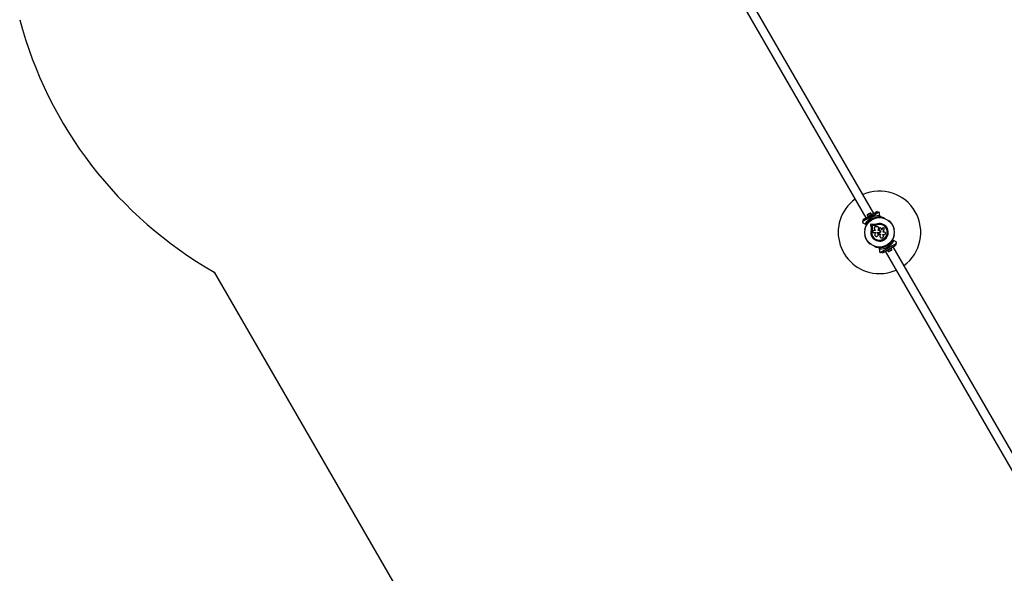
# Model space of a CAD drawing. Units: millimetres. Extents: x 0 to 17805, y 0 to 13993.
# Drawn here: x 516 to 4093, y 4201 to 6214 of the extents above; entities that cross this region are included whole.
import ezdxf

# ---------------------------------------------------------------- set-up
doc = ezdxf.new("R2010")
doc.units = ezdxf.units.MM

msp = doc.modelspace()

# ---------------------------------------------------------------- linework, layer by layer
at = {"color": 7, "linetype": 'Continuous', "lineweight": 25, "ltscale": 100}
for p, q in [((2960.1, 6584.5), (3590.1, 5493.3)), ((3618.7, 5509.8), (2988.7, 6601)), ((3582.8, 5489.1), (3626.1, 5514.1)), ((3608, 5511.2), (3594.3, 5503.3)), ((3605, 5510.7), (3596.3, 5505.7)), ((3610.5, 5506.9), (3608, 5511.2)), ((3616.4, 5502.7), (3628.6, 5509.8)), ((3630.4, 5516.6), (3626.1, 5514.1)), ((3626.1, 5514.1), (3628.6, 5509.8)), ((3628.6, 5509.8), (3632.9, 5512.3)), ((3632.9, 5512.3), (3630.4, 5516.6)), ((3634.9, 5513.4), (3633.1, 5512.4)), ((3639.4, 5502.9), (3639.4, 5510.8)), ((3582.8, 5489.1), (3578.4, 5486.6)), ((3578.4, 5486.6), (3580.9, 5482.3)), ((3580.7, 5482.1), (3578.9, 5481.1)), ((3578.9, 5475.9), (3585.8, 5471.9)), ((3580.9, 5482.3), (3585.3, 5484.8)), ((3585.3, 5484.8), (3582.8, 5489.1)), ((3585.3, 5484.8), (3597.5, 5491.8)), ((3587.2, 5472.3), (3591.4, 5469.8)), ((3594.3, 5503.3), (3596.8, 5499)), ((3596.7, 5499), (3610.6, 5507)), ((3596.7, 5499), (3597.5, 5497.6)), ((3605.4, 5482.8), (3605, 5482.6)), ((3606.5, 5497), (3607.4, 5497.5)), ((3607.2, 5496.8), (3606.5, 5497)), ((3607.4, 5497.5), (3607.2, 5496.8)), ((3608.5, 5486.5), (3609.2, 5485.3)), ((3611.4, 5505.6), (3610.6, 5507)), ((3610.6, 5489), (3611, 5490.2)), ((3611, 5490.2), (3611.7, 5489)), ((3611, 5490.2), (3612.2, 5489.9)), ((3611.7, 5489), (3611.5, 5488.3)), ((3612.4, 5488.8), (3611.7, 5489)), ((3616.1, 5489.3), (3615.5, 5490.5)), ((3620.6, 5491.6), (3620.1, 5491.3)), ((3639.1, 5495.9), (3636.5, 5495.9)), ((3637.4, 5495.9), (3637.4, 5495.2)), ((3638.4, 5497), (3638.4, 5501.9)), ((3639.4, 5502.9), (3639.4, 5496.3)), ((3642.4, 5500.4), (3639.4, 5500.4)), ((3645.4, 5496.9), (3639.4, 5496.9)), ((3645.4, 5495.9), (3639.8, 5495.9)), ((3641.4, 5495.2), (3641.4, 5495.9)), ((3645.4, 5495.9), (3645.4, 5496.9)), ((3658.7, 5491.3), (3658.3, 5491.6)), ((3673.8, 5482.6), (3673.4, 5482.8)), ((3591.5, 5468.6), (3585.8, 5471.9)), ((3586.2, 5449.9), (3586.2, 5449.4)), ((3607.1, 5468.4), (3609, 5460.3)), ((3617.3, 5469.4), (3609.1, 5470.5)), ((3616.8, 5466), (3611, 5466.8)), ((3611, 5466.8), (3612.3, 5461.1)), ((3611.1, 5466.7), (3611, 5466.8)), ((3611.1, 5466.7), (3612.5, 5461)), ((3616.9, 5465.9), (3611.1, 5466.7)), ((3612.3, 5449.4), (3612.2, 5449.4)), ((3612.5, 5461), (3612.3, 5461.1)), ((3613.1, 5453.8), (3612.3, 5449.4)), ((3612.7, 5452), (3612.3, 5449.4)), ((3613.1, 5454.4), (3613.1, 5453.8)), ((3621.5, 5465.7), (3616.8, 5466)), ((3616.9, 5465.9), (3616.8, 5466)), ((3621.6, 5465.6), (3616.9, 5465.9)), ((3621.4, 5469.2), (3617.3, 5469.4)), ((3623.1, 5447.4), (3618.9, 5447.4)), ((3618.9, 5439.8), (3626.3, 5439.8)), ((3620.6, 5456.2), (3623.1, 5447.4)), ((3621.6, 5465.6), (3621.5, 5465.7)), ((3625.1, 5466.1), (3621.6, 5465.6)), ((3632.7, 5461.4), (3624.5, 5461.4)), ((3628.5, 5467.2), (3625.1, 5466.1)), ((3626.3, 5439.8), (3626.3, 5439)), ((3628.5, 5467.2), (3628.5, 5467.3)), ((3631.1, 5438.9), (3631.1, 5439.8)), ((3631.1, 5439.8), (3637.7, 5439.8)), ((3631.2, 5438.9), (3631.1, 5438.9)), ((3631.2, 5438.9), (3631.2, 5439.8)), ((3634.2, 5447.4), (3636.5, 5456.6)), ((3634.2, 5447.4), (3636.5, 5456.5)), ((3637.7, 5447.4), (3634.2, 5447.4)), ((3636.2, 5437.9), (3636.2, 5437.9)), ((3636.5, 5458.1), (3636.5, 5458.2)), ((3636.5, 5456.5), (3636.5, 5456.9)), ((3636.5, 5456.5), (3636.5, 5456.6)), ((3637.7, 5438.4), (3637.4, 5438.4)), ((3637.4, 5438.4), (3637.4, 5438.4)), ((3637.7, 5438.4), (3637.4, 5438.4)), ((3637.6, 5452.8), (3637.7, 5452.8)), ((3637.7, 5452.8), (3637.8, 5452.1)), ((3637.7, 5438.4), (3637.7, 5438.4)), ((3637.8, 5452.1), (3639, 5448.7)), ((3637.8, 5452.1), (3639, 5448.6)), ((3637.8, 5452.1), (3637.8, 5452.1)), ((3639, 5448.6), (3639, 5448.7)), ((3647.6, 5448.8), (3645, 5454.9)), ((3649.3, 5454.2), (3647.6, 5448.8)), ((3649.2, 5454.2), (3647.6, 5448.7)), ((3649.9, 5455.4), (3649.2, 5454.2)), ((3649.2, 5454.2), (3649.3, 5454.2)), ((3649.9, 5455.4), (3649.8, 5455.4)), ((3653.3, 5441.1), (3656.6, 5452)), ((3657.7, 5441.1), (3653.3, 5441.1)), ((3692.7, 5449.4), (3692.7, 5449.9)), ((3586.2, 5432.5), (3586.2, 5432)), ((3634.7, 5430.1), (3634.7, 5430.2)), ((3635.8, 5435.9), (3636.1, 5435)), ((3637.8, 5433.7), (3643, 5433.7)), ((3640.6, 5426.8), (3640.6, 5426.7)), ((3643, 5433.8), (3643, 5432.5)), ((3643, 5433.7), (3643, 5432.4)), ((3643, 5432.5), (3643, 5432.4)), ((3650.8, 5433.5), (3657.7, 5433.5)), ((3650.8, 5432.7), (3650.8, 5433.5)), ((3650.9, 5432.6), (3650.8, 5432.7)), ((3651, 5432.6), (3651, 5432.6)), ((3687.3, 5413.3), (3693, 5410)), ((3691.7, 5409.6), (3687.4, 5412.1)), ((3692.7, 5432), (3692.7, 5432.5)), ((3699.9, 5406), (3693, 5410)), ((3698.1, 5399.8), (3699.9, 5400.8)), ((3605, 5399.3), (3605.4, 5399.1)), ((3620.1, 5390.6), (3620.6, 5390.4)), ((3639.4, 5379.1), (3639.4, 5385.7)), ((3639.4, 5379.1), (3639.4, 5371.1)), ((3640.4, 5385), (3640.4, 5380.1)), ((3643.9, 5368.5), (3645.7, 5369.5)), ((3645.9, 5369.7), (3650.3, 5372.2)), ((3648.4, 5365.3), (3645.9, 5369.7)), ((3652.8, 5367.8), (3648.4, 5365.3)), ((3650.3, 5372.2), (3662.5, 5379.2)), ((3650.3, 5372.2), (3652.8, 5367.8)), ((3652.8, 5367.8), (3696.1, 5392.8)), ((3658.3, 5390.4), (3658.7, 5390.6)), ((3660.1, 5372.1), (4290.1, 4280.9)), ((3662.7, 5392.6), (3663.4, 5391.5)), ((3666.5, 5393.1), (3667.2, 5392.9)), ((3667.9, 5391.7), (3666.6, 5392)), ((3667.2, 5392.9), (3667.4, 5393.6)), ((3667.9, 5391.7), (3667.2, 5392.9)), ((3667.5, 5376.3), (3668.3, 5375)), ((3668.2, 5392.9), (3667.9, 5391.7)), ((3682.2, 5383), (3668.3, 5375)), ((3668.4, 5375), (3670.9, 5370.7)), ((3670.3, 5395.5), (3669.6, 5396.6)), ((3670.9, 5370.7), (3684.6, 5378.6)), ((3671.5, 5384.4), (3671.7, 5385.1)), ((3671.5, 5384.4), (3672.4, 5384.9)), ((3671.7, 5385.1), (3672.4, 5384.9)), ((3673.4, 5399.1), (3673.8, 5399.3)), ((3673.9, 5371.3), (3682.6, 5376.3)), ((3681.4, 5390.1), (3693.6, 5397.2)), ((3682.2, 5383), (3681.4, 5384.3)), ((3684.6, 5378.6), (3682.1, 5382.9)), ((4318.7, 4297.4), (3688.7, 5388.6)), ((3693.6, 5397.2), (3697.9, 5399.7)), ((3696.1, 5392.8), (3693.6, 5397.2)), ((3700.4, 5395.3), (3696.1, 5392.8)), ((3697.9, 5399.7), (3700.4, 5395.3)), ((1223, 5296.4), (3549.5, 1266.8))]:
    msp.add_line(p, q, dxfattribs=at)
at = {"color": 7, "linetype": 'Continuous', "lineweight": 25, "ltscale": 10000}
for radius in [53.6, 53.4]:
    msp.add_circle((3639.4, 5441), radius, dxfattribs=at)
for centre, radius, start, end in [((1966, 6599.4), 1500, 194.8847, 240.3071), ((3639.4, 5441), 150, 306.3153, 113.6847), ((3639.4, 5441), 150, 126.3153, 270), ((3607.3, 5506.6), 4.7, 81.9488, 120), ((3639.4, 5441), 60.9, 90.9407, 149.0593), ((3639.4, 5441), 56, 120.9408, 148.9768), ((3639.4, 5441), 55, 120.5209, 149.6892), ((3598.6, 5501.6), 4.71, 120, 158.0512), ((3594.5, 5472), 0.606, 258.2026, 32.4212), ((3595.9, 5472.9), 1, 75.0635, 212.4212), ((3596.3, 5474.5), 0.606, 255.0635, 29.2821), ((3597.7, 5475.2), 1, 71.9245, 209.2821), ((3598.2, 5476.8), 0.606, 251.9245, 26.143), ((3599.6, 5477.5), 1, 68.7854, 206.143), ((3600.2, 5479), 0.606, 248.7854, 23.004), ((3601.7, 5479.6), 1, 65.6463, 203.004), ((3602.4, 5481.1), 0.606, 245.6463, 19.8649), ((3603.9, 5481.6), 1, 62.5073, 199.8649), ((3604.6, 5483), 0.606, 242.5073, 315.0401), ((3605.7, 5482.4), 0.5, 62.8607, 120), ((3639.4, 5441), 32, 162.8705, 112.5151), ((3639.4, 5441), 56, 91.0232, 119.0592), ((3639.4, 5441), 55, 90.3108, 119.4791), ((3620.4, 5490.9), 0.5, 120, 177.1393), ((3620.4, 5492.1), 0.606, 284.9243, 357.4969), ((3622, 5492.1), 1, 40.1351, 177.4969), ((3623.2, 5493.1), 0.606, 220.1351, 354.3537), ((3624.8, 5493), 1, 36.9959, 174.3537), ((3626.1, 5493.9), 0.606, 216.9959, 351.2147), ((3627.7, 5493.7), 1, 33.857, 171.2147), ((3629, 5494.6), 0.606, 213.857, 348.0755), ((3630.6, 5494.2), 1, 30.7179, 168.0755), ((3632, 5495.1), 0.606, 210.7179, 344.9365), ((3633.5, 5494.6), 1, 27.5788, 164.9365), ((3635, 5495.4), 0.606, 207.5788, 341.7974), ((3636.5, 5494.9), 1, 24.4397, 161.7974), ((3637.9, 5495.5), 0.606, 204.4397, 338.6583), ((3639.4, 5495), 1, 91.107, 158.6583), ((3639.1, 5496.3), 0.3, 270.3108, 0), ((3639.4, 5495), 1, 21.3417, 88.893), ((3640.9, 5495.5), 0.606, 201.3417, 335.5603), ((3642.4, 5494.9), 1, 18.2026, 155.5603), ((3640.6, 5495.7), 5, 13.1511, 68.0515), ((3643.9, 5495.4), 0.606, 198.2026, 332.4212), ((3645.3, 5494.6), 1, 15.0635, 152.4212), ((3646.9, 5495.1), 0.606, 195.0635, 329.2821), ((3648.2, 5494.2), 1, 11.9245, 149.2821), ((3649.8, 5494.6), 0.606, 191.9245, 326.143), ((3651.1, 5493.7), 1, 8.7854, 146.143), ((3652.7, 5493.9), 0.606, 188.7854, 323.004), ((3654, 5493), 1, 5.6463, 143.004), ((3655.6, 5493.1), 0.606, 185.6463, 319.8649), ((3656.8, 5492.1), 1, 2.5073, 139.8649), ((3658.4, 5492.1), 0.606, 182.5073, 255.0401), ((3658.4, 5490.9), 0.5, 2.8607, 60), ((3673.2, 5482.4), 0.5, 60, 117.1393), ((3674.2, 5483), 0.606, 224.9243, 297.4969), ((3675, 5481.6), 1, 340.1351, 117.4969), ((3676.5, 5481.1), 0.606, 160.1351, 294.3537), ((3677.2, 5479.6), 1, 336.9959, 114.3537), ((3678.6, 5479), 0.606, 156.9959, 291.2147), ((3679.2, 5477.5), 1, 333.857, 111.2147), ((3680.7, 5476.8), 0.606, 153.857, 288.0755), ((3681.2, 5475.2), 1, 330.7179, 108.0755), ((3682.6, 5474.5), 0.606, 150.7179, 284.9365), ((3683, 5472.9), 1, 327.5788, 104.9365), ((3684.3, 5472), 0.606, 147.5788, 281.7974), ((3586.4, 5451.4), 1, 100.1351, 237.4969), ((3585.6, 5450.1), 0.606, 344.9243, 57.4969), ((3587.1, 5454.3), 1, 96.9959, 234.3537), ((3586.7, 5449.4), 0.5, 180, 237.1393), ((3586.2, 5453), 0.606, 280.1351, 54.3537), ((3587.9, 5457.2), 1, 93.857, 231.2147), ((3586.9, 5455.9), 0.606, 276.9959, 51.2147), ((3587.8, 5458.8), 0.606, 273.857, 48.0755), ((3588.9, 5460), 1, 90.7179, 228.0755), ((3588.9, 5461.6), 0.606, 270.7179, 44.9365), ((3590, 5462.7), 1, 87.5788, 224.9365), ((3590.1, 5464.3), 0.606, 267.5788, 41.7974), ((3591.3, 5465.4), 1, 84.4397, 221.7974), ((3591.4, 5467), 0.606, 264.4397, 38.6583), ((3591.7, 5468.9), 0.3, 240, 329.6892), ((3592.7, 5468), 1, 151.107, 218.6583), ((3592.6, 5467.9), 1, 81.3417, 148.893), ((3592.9, 5469.5), 0.606, 261.3417, 35.5603), ((3594.2, 5470.5), 1, 78.2026, 215.5603), ((3639.4, 5441), 28.5, 162.8247, 112.5151), ((3639.4, 5441), 28.4, 162.8247, 112.5151), ((3684.7, 5470.5), 1, 324.4397, 101.7974), ((3686, 5469.5), 0.606, 144.4397, 278.6583), ((3686.2, 5467.9), 1, 31.107, 98.6583), ((3687.4, 5467), 0.606, 141.3417, 275.5603), ((3686.2, 5468), 1, 321.3417, 28.893), ((3687.6, 5465.4), 1, 318.2026, 95.5603), ((3688.8, 5464.3), 0.606, 138.2026, 272.4212), ((3688.9, 5462.7), 1, 315.0635, 92.4212), ((3690, 5461.6), 0.606, 135.0635, 269.2821), ((3690, 5460), 1, 311.9245, 89.2821), ((3691, 5458.8), 0.606, 131.9245, 266.143), ((3690.9, 5457.2), 1, 308.7854, 86.143), ((3691.9, 5455.9), 0.606, 128.7854, 263.004), ((3691.7, 5454.3), 1, 305.6463, 83.004), ((3692.7, 5453), 0.606, 125.6463, 259.8649), ((3692.2, 5449.4), 0.5, 302.8607, 0), ((3692.4, 5451.4), 1, 302.5073, 79.8649), ((3693.3, 5450.1), 0.606, 122.5073, 195.0401), ((3586.4, 5430.5), 1, 122.5073, 259.8649), ((3585.6, 5431.8), 0.606, 302.5073, 15.0401), ((3587.1, 5427.6), 1, 125.6463, 263.004), ((3586.7, 5432.5), 0.5, 122.8607, 180), ((3586.2, 5428.9), 0.606, 305.6463, 79.8649), ((3587.9, 5424.8), 1, 128.7854, 266.143), ((3586.9, 5426), 0.606, 308.7854, 83.004), ((3587.8, 5423.2), 0.606, 311.9245, 86.143), ((3588.9, 5422), 1, 131.9245, 269.2821), ((3588.9, 5420.4), 0.606, 315.0635, 89.2821), ((3590, 5419.2), 1, 135.0635, 272.4212), ((3590.1, 5417.6), 0.606, 318.2026, 92.4212), ((3591.3, 5416.5), 1, 138.2026, 275.5602), ((3591.4, 5414.9), 0.606, 321.3417, 95.5602), ((3592.7, 5413.9), 1, 141.3417, 208.893), ((3592.6, 5414), 1, 211.107, 278.6583), ((3592.9, 5412.4), 0.606, 324.4397, 98.6583), ((3594.2, 5411.5), 1, 144.4397, 281.7974), ((3594.5, 5409.9), 0.606, 327.5788, 101.7974), ((3595.9, 5409), 1, 147.5788, 284.9365), ((3596.3, 5407.5), 0.606, 330.7179, 104.9365), ((3597.7, 5406.7), 1, 150.7179, 288.0755), ((3598.2, 5405.2), 0.606, 333.857, 108.0755), ((3599.6, 5404.5), 1, 153.857, 291.2147), ((3600.2, 5403), 0.606, 336.9959, 111.2147), ((3601.7, 5402.3), 1, 156.9959, 294.3537), ((3602.4, 5400.9), 0.606, 340.1351, 114.3537), ((3603.9, 5400.3), 1, 160.1351, 297.4969), ((3639.4, 5441), 60.9, 270.9407, 329.0593), ((3639.4, 5441), 55, 300.5209, 329.6892), ((3639.4, 5441), 56, 300.9408, 328.9768), ((3675, 5400.3), 1, 242.5073, 19.8649), ((3676.5, 5400.9), 0.606, 65.6463, 199.8649), ((3677.2, 5402.3), 1, 245.6463, 23.004), ((3678.6, 5403), 0.606, 68.7854, 203.004), ((3679.2, 5404.5), 1, 248.7854, 26.143), ((3680.7, 5405.2), 0.606, 71.9245, 206.143), ((3681.2, 5406.7), 1, 251.9245, 29.2821), ((3682.6, 5407.5), 0.606, 75.0635, 209.2821), ((3683, 5409), 1, 255.0635, 32.4212), ((3684.3, 5409.9), 0.606, 78.2026, 212.4212), ((3684.7, 5411.5), 1, 258.2026, 35.5603), ((3686, 5412.4), 0.606, 81.3417, 215.5603), ((3686.2, 5414), 1, 261.3417, 328.893), ((3687.4, 5414.9), 0.606, 84.4398, 218.6583), ((3687.2, 5413.1), 0.3, 60, 149.6892), ((3686.2, 5413.9), 1, 331.107, 38.6583), ((3687.6, 5416.5), 1, 264.4398, 41.7974), ((3688.8, 5417.6), 0.606, 87.5788, 221.7974), ((3688.9, 5419.2), 1, 267.5788, 44.9365), ((3690, 5420.4), 0.606, 90.7179, 224.9365), ((3690, 5422), 1, 270.7179, 48.0755), ((3691, 5423.2), 0.606, 93.857, 228.0755), ((3690.9, 5424.8), 1, 273.857, 51.2147), ((3691.9, 5426), 0.606, 96.9959, 231.2147), ((3691.7, 5427.6), 1, 276.9959, 54.3537), ((3692.7, 5428.9), 0.606, 100.1351, 234.3537), ((3692.2, 5432.5), 0.5, 0, 57.1393), ((3692.4, 5430.5), 1, 280.1351, 57.4969), ((3693.3, 5431.8), 0.606, 164.9243, 237.4969), ((3604.6, 5398.9), 0.606, 44.9243, 117.4969), ((3605.7, 5399.5), 0.5, 240, 297.1393), ((3620.4, 5391), 0.5, 182.8607, 240), ((3620.4, 5389.8), 0.606, 2.5073, 75.0401), ((3622, 5389.8), 1, 182.5073, 319.8649), ((3623.2, 5388.8), 0.606, 5.6463, 139.8649), ((3624.8, 5389), 1, 185.6463, 323.004), ((3626.1, 5388), 0.606, 8.7854, 143.004), ((3627.7, 5388.2), 1, 188.7854, 326.143), ((3629, 5387.4), 0.606, 11.9245, 146.143), ((3630.6, 5387.7), 1, 191.9245, 329.2821), ((3632, 5386.9), 0.606, 15.0635, 149.2821), ((3633.5, 5387.3), 1, 195.0635, 332.4212), ((3635, 5386.5), 0.606, 18.2026, 152.4212), ((3636.5, 5387), 1, 198.2026, 335.5602), ((3637.9, 5386.4), 0.606, 21.3417, 155.5602), ((3639.4, 5387), 1, 201.3417, 268.893), ((3639.4, 5387), 1, 271.107, 338.6583), ((3639.7, 5385.7), 0.3, 90.3108, 180), ((3639.4, 5441), 55, 270.3108, 299.4791), ((3640.9, 5386.4), 0.606, 24.4397, 158.6583), ((3639.4, 5441), 56, 271.0232, 299.0592), ((3642.4, 5387), 1, 204.4397, 341.7974), ((3643.9, 5386.5), 0.606, 27.5788, 161.7974), ((3645.3, 5387.3), 1, 207.5788, 344.9365), ((3646.9, 5386.9), 0.606, 30.7179, 164.9365), ((3648.2, 5387.7), 1, 210.7179, 348.0755), ((3649.8, 5387.4), 0.606, 33.857, 168.0755), ((3651.1, 5388.2), 1, 213.857, 351.2147), ((3652.7, 5388), 0.606, 36.9959, 171.2147), ((3654, 5389), 1, 216.9959, 354.3537), ((3655.6, 5388.8), 0.606, 40.1351, 174.3537), ((3656.8, 5389.8), 1, 220.1351, 357.4969), ((3658.4, 5389.8), 0.606, 104.9243, 177.4969), ((3658.4, 5391), 0.5, 300, 357.1393), ((3671.5, 5375.3), 4.71, 261.9488, 300), ((3673.2, 5399.5), 0.5, 242.8607, 300), ((3674.2, 5398.9), 0.606, 62.5073, 135.0401), ((3680.2, 5380.3), 4.71, 300, 338.0512), ((3639.4, 5441), 150, 270, 293.6847)]:
    msp.add_arc(centre, radius, start, end, dxfattribs=at)
at = {"color": 7, "linetype": 'Continuous', "lineweight": 25, "ltscale": 100}
for points, knots in [([(3639.4, 5510.8), (3639.4, 5511.3), (3639.3, 5512.1), (3638.6, 5513), (3637.8, 5513.5), (3637, 5513.8), (3636.1, 5513.8), (3635.4, 5513.7), (3635.1, 5513.5), (3634.9, 5513.4)], [0, 0, 0, 0, 0.266029, 0.455493, 0.596627, 0.709373, 0.822699, 0.923438, 1, 1, 1, 1]), ([(3578.9, 5481.1), (3578.7, 5480.9), (3578.3, 5480.7), (3577.8, 5480), (3577.5, 5479.3), (3577.4, 5478.5), (3577.5, 5477.5), (3578, 5476.6), (3578.6, 5476.1), (3578.9, 5475.9)], [0, 0, 0, 0, 0.1081993, 0.21693, 0.3180443, 0.4207399, 0.572365, 0.7800439, 1, 1, 1, 1]), ([(3585.8, 5471.9), (3585.9, 5471.9), (3586.1, 5471.8), (3586.4, 5471.8), (3586.8, 5471.9), (3587, 5472), (3587.1, 5472.2), (3587.2, 5472.3), (3587.2, 5472.3)], [0, 0, 0, 0, 0.207496, 0.490021, 0.690175, 0.845145, 0.976602, 1, 1, 1, 1]), ([(3606.5, 5497), (3604.8, 5496.1), (3601.8, 5494.3), (3598.8, 5492.6), (3597.5, 5491.8)], [0, 0, 0, 0, 0.544711, 1, 1, 1, 1]), ([(3616.4, 5502.7), (3616.2, 5502.6), (3614.7, 5501.7), (3611.7, 5500), (3608.8, 5498.3), (3607.4, 5497.5)], [0, 0, 0, 0, 0.04522, 0.522627, 1, 1, 1, 1]), ([(3610.6, 5489), (3610.6, 5489), (3610.7, 5488.9), (3610.9, 5488.8), (3611.1, 5488.6), (3611.3, 5488.5), (3611.5, 5488.4), (3611.5, 5488.3), (3611.5, 5488.3)], [0, 0, 0, 0, 0.004661, 0.193855, 0.409067, 0.610051, 0.804914, 1, 1, 1, 1]), ([(3612.4, 5488.8), (3612.4, 5488.9), (3612.4, 5488.9), (3612.3, 5489), (3612.3, 5489.3), (3612.3, 5489.6), (3612.2, 5489.8), (3612.2, 5489.9), (3612.2, 5489.9)], [0, 0, 0, 0, 0.195087, 0.389951, 0.590936, 0.806149, 0.995339, 1, 1, 1, 1]), ([(3638.4, 5501.9), (3638.5, 5501.9), (3638.7, 5501.9), (3638.9, 5502), (3639.2, 5502.2), (3639.4, 5502.5), (3639.4, 5502.7), (3639.4, 5502.9)], [0, 0, 0, 0, 0.122656, 0.251552, 0.440222, 0.700417, 1, 1, 1, 1]), ([(3639.4, 5496.3), (3639.4, 5496.3), (3639.4, 5496.3), (3639.3, 5496.4), (3639.1, 5496.5), (3638.8, 5496.7), (3638.6, 5496.8), (3638.5, 5496.9), (3638.4, 5496.9), (3638.4, 5496.9), (3638.4, 5497), (3638.4, 5497)], [0, 0, 0, 0, 0.152871, 0.300746, 0.500302, 0.76421, 0.91477, 0.967575, 0.987593, 0.996347, 1, 1, 1, 1]), ([(3639.1, 5496), (3639.1, 5496), (3639.1, 5496), (3639, 5496.1), (3638.9, 5496.3), (3638.7, 5496.6), (3638.5, 5496.8), (3638.5, 5496.9), (3638.4, 5496.9), (3638.4, 5496.9), (3638.4, 5497), (3638.4, 5497)], [0, 0, 0, 0, 0.1529313, 0.300824, 0.500336, 0.7641739, 0.9152675, 0.9678294, 0.9877003, 0.9963453, 1, 1, 1, 1]), ([(3591.4, 5469.8), (3591.4, 5469.8), (3591.4, 5469.8), (3591.4, 5469.8), (3591.4, 5469.7), (3591.4, 5469.6), (3591.5, 5469.4), (3591.5, 5469), (3591.5, 5468.8), (3591.5, 5468.6), (3591.5, 5468.6), (3591.5, 5468.6)], [0, 0, 0, 0, 0.003653, 0.012407, 0.032425, 0.08523, 0.23579, 0.499698, 0.699254, 0.847129, 1, 1, 1, 1]), ([(3591.4, 5469.8), (3591.4, 5469.8), (3591.4, 5469.8), (3591.4, 5469.8), (3591.5, 5469.8), (3591.5, 5469.6), (3591.6, 5469.4), (3591.8, 5469.1), (3591.9, 5468.9), (3591.9, 5468.7), (3591.9, 5468.7), (3591.9, 5468.7)], [0, 0, 0, 0, 0.003655, 0.0123, 0.032171, 0.084733, 0.235826, 0.499664, 0.699176, 0.847069, 1, 1, 1, 1]), ([(3609.1, 5470.5), (3608.9, 5470.6), (3608.6, 5470.6), (3608.2, 5470.5), (3607.8, 5470.3), (3607.5, 5470), (3607.2, 5469.6), (3607.1, 5469.2), (3607, 5468.8), (3607, 5468.5), (3607.1, 5468.4)], [0, 0, 0, 0, 0.124853, 0.249964, 0.374892, 0.499504, 0.624529, 0.749741, 0.874968, 1, 1, 1, 1]), ([(3609, 5460.3), (3609.1, 5459.5), (3609.5, 5457.9), (3609.6, 5455.4), (3609.4, 5452.9), (3609, 5451.2), (3608.8, 5450.4)], [0, 0, 0, 0, 0.24975, 0.498752, 0.749559, 1, 1, 1, 1]), ([(3612.3, 5461.1), (3612.5, 5460.2), (3613, 5458.3), (3613.1, 5455.3), (3612.9, 5452.3), (3612.4, 5450.4), (3612.2, 5449.4)], [0, 0, 0, 0, 0.249746, 0.498728, 0.749545, 1, 1, 1, 1]), ([(3612.5, 5461), (3612.6, 5460.4), (3612.8, 5459.5), (3613.1, 5457.8), (3613.2, 5456.5), (3613.2, 5455.6), (3613.2, 5455.2)], [0, 0, 0, 0, 0.335943, 0.500757, 0.836726, 1, 1, 1, 1]), ([(3618.9, 5447.4), (3618.4, 5447.4), (3617.4, 5447.3), (3616.2, 5446.4), (3615.4, 5445.3), (3615.2, 5444.3), (3615.1, 5443.6), (3615.2, 5442.8), (3615.4, 5441.9), (3616.2, 5440.8), (3617.4, 5439.9), (3618.4, 5439.8), (3618.9, 5439.8)], [0, 0, 0, 0, 0.124906, 0.249679, 0.374366, 0.437065, 0.499683, 0.562551, 0.625087, 0.750029, 0.874962, 1, 1, 1, 1]), ([(3624.5, 5461.4), (3624.2, 5461.3), (3623.6, 5461.3), (3622.7, 5461), (3621.9, 5460.5), (3621.2, 5459.8), (3620.7, 5459), (3620.5, 5458.1), (3620.4, 5457.1), (3620.5, 5456.5), (3620.6, 5456.2)], [0, 0, 0, 0, 0.124777, 0.249911, 0.374805, 0.499447, 0.624555, 0.749628, 0.874282, 1, 1, 1, 1]), ([(3627.2, 5470.5), (3626.2, 5470.2), (3624.3, 5469.5), (3622.4, 5469.3), (3621.4, 5469.2)], [0, 0, 0, 0, 0.5, 1, 1, 1, 1]), ([(3628.5, 5467.3), (3627.4, 5466.9), (3625.1, 5466.1), (3622.7, 5465.9), (3621.5, 5465.7)], [0, 0, 0, 0, 0.5, 1, 1, 1, 1]), ([(3626.3, 5439), (3625.7, 5438.6), (3624.3, 5438), (3622.8, 5436.2), (3622, 5434), (3622, 5431.7), (3622.7, 5429.5), (3624.2, 5427.7), (3626.2, 5426.5), (3628.5, 5426), (3630.8, 5426.4), (3632.8, 5427.5), (3634.3, 5429.2), (3635.2, 5431.3), (3635.3, 5433.7), (3634.6, 5435.9), (3633.2, 5437.8), (3631.8, 5438.5), (3631.1, 5438.9)], [0, 0, 0, 0, 0.0625, 0.124999, 0.187492, 0.249982, 0.312474, 0.374969, 0.437469, 0.49997, 0.562471, 0.624968, 0.687459, 0.749944, 0.812423, 0.874901, 0.937381, 1, 1, 1, 1]), ([(3628.5, 5467.2), (3627.4, 5466.8), (3626.3, 5466.3), (3625.2, 5466.1), (3625.2, 5466.1)], [0, 0, 0, 0, 0.991073, 1, 1, 1, 1]), ([(3634.7, 5430.2), (3634.7, 5430.3), (3635.1, 5431), (3635.3, 5432.6), (3635.1, 5434.8), (3634, 5436.8), (3632.6, 5438.2), (3631.6, 5438.7), (3631.2, 5438.9)], [0, 0, 0, 0, 0.021646, 0.236352, 0.449475, 0.660985, 0.871421, 1, 1, 1, 1]), ([(3636.5, 5456.6), (3636.5, 5456.9), (3636.6, 5457.5), (3636.5, 5458.3), (3636.2, 5459.2), (3635.8, 5459.9), (3635.2, 5460.5), (3634.4, 5461), (3633.6, 5461.3), (3633, 5461.3), (3632.7, 5461.4)], [0, 0, 0, 0, 0.124809, 0.25002, 0.37483, 0.499656, 0.624858, 0.749597, 0.87444, 1, 1, 1, 1]), ([(3637.4, 5438.4), (3637.3, 5438.4), (3637, 5438.3), (3636.5, 5438.2), (3636.2, 5437.9), (3635.9, 5437.6), (3635.7, 5437.2), (3635.6, 5436.7), (3635.6, 5436.3), (3635.7, 5436), (3635.8, 5435.9)], [0, 0, 0, 0, 0.1248095, 0.2499401, 0.375029, 0.4997493, 0.6246701, 0.7498229, 0.8748538, 1, 1, 1, 1]), ([(3637.4, 5438.4), (3637.3, 5438.4), (3637, 5438.4), (3636.6, 5438.2), (3636.3, 5438), (3636.2, 5437.9), (3636.2, 5437.9)], [0, 0, 0, 0, 0.326282, 0.653403, 0.980415, 1, 1, 1, 1]), ([(3645, 5454.9), (3644.7, 5455.3), (3644.2, 5456.2), (3643, 5457), (3641.5, 5457.3), (3640, 5457), (3638.8, 5456.2), (3637.9, 5455), (3637.5, 5453.6), (3637.7, 5452.6), (3637.8, 5452.1)], [0, 0, 0, 0, 0.125114, 0.250127, 0.375087, 0.500039, 0.625018, 0.750048, 0.875142, 1, 1, 1, 1]), ([(3639, 5448.7), (3639.6, 5448.4), (3640.8, 5448), (3642.1, 5446.6), (3642.9, 5444.9), (3643, 5442.9), (3642.5, 5441.1), (3641.3, 5439.6), (3639.6, 5438.6), (3638.4, 5438.4), (3637.7, 5438.4)], [0, 0, 0, 0, 0.125011, 0.2499923, 0.3749482, 0.4998838, 0.6248044, 0.7497155, 0.8746227, 1, 1, 1, 1]), ([(3639, 5448.6), (3639.6, 5448.4), (3640.8, 5448), (3642.1, 5446.6), (3642.9, 5444.9), (3643, 5442.9), (3642.4, 5441.1), (3641.3, 5439.6), (3639.6, 5438.6), (3638.4, 5438.4), (3637.7, 5438.4)], [0, 0, 0, 0, 0.125011, 0.249992, 0.374948, 0.499884, 0.624804, 0.749716, 0.874623, 1, 1, 1, 1]), ([(3637.7, 5439.8), (3638.2, 5439.8), (3639.2, 5439.9), (3640.5, 5440.8), (3641.4, 5442.1), (3641.7, 5443.6), (3641.4, 5445.1), (3640.5, 5446.4), (3639.2, 5447.3), (3638.2, 5447.4), (3637.7, 5447.4)], [0, 0, 0, 0, 0.125056, 0.25, 0.37489, 0.49978, 0.624723, 0.749775, 0.874836, 1, 1, 1, 1]), ([(3656.6, 5452), (3656.7, 5452.5), (3656.9, 5453.5), (3656.5, 5454.7), (3655.9, 5455.6), (3655.2, 5456.3), (3654.1, 5456.9), (3652.5, 5457), (3651.1, 5456.6), (3649.9, 5455.6), (3649.5, 5454.7), (3649.3, 5454.2)], [0, 0, 0, 0, 0.125007, 0.249863, 0.312476, 0.375293, 0.500128, 0.625072, 0.750137, 0.875121, 1, 1, 1, 1]), ([(3657.7, 5433.5), (3658.2, 5433.6), (3659.2, 5433.7), (3660.5, 5434.6), (3661.2, 5435.6), (3661.5, 5436.6), (3661.6, 5437.6), (3661.3, 5438.8), (3660.5, 5440.1), (3659.2, 5440.9), (3658.2, 5441), (3657.7, 5441.1)], [0, 0, 0, 0, 0.124984, 0.249833, 0.374605, 0.43737, 0.500009, 0.624874, 0.749893, 0.874892, 1, 1, 1, 1]), ([(3636.1, 5435), (3636.1, 5434.8), (3636.3, 5434.5), (3636.7, 5434.1), (3637.2, 5433.8), (3637.6, 5433.8), (3637.8, 5433.7)], [0, 0, 0, 0, 0.249692, 0.499422, 0.749191, 1, 1, 1, 1]), ([(3643, 5432.5), (3642.5, 5432), (3641.5, 5431), (3640.7, 5429.1), (3640.4, 5427.6), (3640.6, 5426.9), (3640.6, 5426.8)], [0, 0, 0, 0, 0.3211667, 0.6412496, 0.961225, 1, 1, 1, 1]), ([(3643, 5432.4), (3642.5, 5431.9), (3641.5, 5431), (3640.7, 5429), (3640.4, 5427), (3640.8, 5424.9), (3641.9, 5423.1), (3643.4, 5421.7), (3645.3, 5420.8), (3647.4, 5420.5), (3649.4, 5420.9), (3651.3, 5422), (3652.7, 5423.5), (3653.6, 5425.4), (3653.8, 5427.5), (3653.4, 5429.5), (3652.4, 5431.4), (3651.4, 5432.3), (3650.8, 5432.7)], [0, 0, 0, 0, 0.062507, 0.125014, 0.187512, 0.249992, 0.312476, 0.374972, 0.437478, 0.499993, 0.562513, 0.625039, 0.687572, 0.75011, 0.81265, 0.875184, 0.937696, 1, 1, 1, 1]), ([(3687.4, 5412.1), (3687.4, 5412.1), (3687.4, 5412.1), (3687.4, 5412.1), (3687.4, 5412.2), (3687.3, 5412.3), (3687.2, 5412.5), (3687.1, 5412.8), (3687, 5413.1), (3686.9, 5413.2), (3686.9, 5413.2), (3686.9, 5413.2)], [0, 0, 0, 0, 0.003655, 0.0123, 0.032171, 0.084733, 0.235826, 0.499664, 0.699176, 0.847069, 1, 1, 1, 1]), ([(3687.4, 5412.1), (3687.4, 5412.1), (3687.4, 5412.1), (3687.4, 5412.1), (3687.4, 5412.2), (3687.4, 5412.3), (3687.4, 5412.6), (3687.3, 5412.9), (3687.3, 5413.1), (3687.3, 5413.3), (3687.3, 5413.3), (3687.3, 5413.3)], [0, 0, 0, 0, 0.003653, 0.012407, 0.032425, 0.08523, 0.23579, 0.499698, 0.699254, 0.847129, 1, 1, 1, 1]), ([(3693, 5410), (3693, 5410), (3692.8, 5410.1), (3692.4, 5410.2), (3692.1, 5410.1), (3691.9, 5409.9), (3691.7, 5409.7), (3691.7, 5409.7), (3691.7, 5409.6)], [0, 0, 0, 0, 0.207496, 0.490021, 0.690175, 0.845145, 0.976602, 1, 1, 1, 1]), ([(3699.9, 5400.8), (3700.1, 5401), (3700.5, 5401.3), (3701, 5401.9), (3701.3, 5402.6), (3701.5, 5403.4), (3701.3, 5404.4), (3700.8, 5405.4), (3700.2, 5405.8), (3699.9, 5406)], [0, 0, 0, 0, 0.108199, 0.21693, 0.318044, 0.42074, 0.572365, 0.780044, 1, 1, 1, 1]), ([(3639.4, 5385.7), (3639.4, 5385.7), (3639.4, 5385.6), (3639.6, 5385.6), (3639.8, 5385.4), (3640, 5385.2), (3640.3, 5385.1), (3640.4, 5385), (3640.4, 5385), (3640.4, 5385), (3640.4, 5385), (3640.4, 5385)], [0, 0, 0, 0, 0.152871, 0.300746, 0.500302, 0.76421, 0.91477, 0.967575, 0.987593, 0.996347, 1, 1, 1, 1]), ([(3640.4, 5380.1), (3640.3, 5380.1), (3640.2, 5380), (3639.9, 5379.9), (3639.7, 5379.7), (3639.5, 5379.4), (3639.4, 5379.2), (3639.4, 5379.1)], [0, 0, 0, 0, 0.122656, 0.251552, 0.440222, 0.700417, 1, 1, 1, 1]), ([(3639.4, 5371.1), (3639.5, 5370.6), (3639.6, 5369.8), (3640.3, 5368.9), (3641.1, 5368.4), (3641.9, 5368.1), (3642.7, 5368.1), (3643.4, 5368.2), (3643.8, 5368.4), (3643.9, 5368.5)], [0, 0, 0, 0, 0.266029, 0.455493, 0.596627, 0.709373, 0.822699, 0.923438, 1, 1, 1, 1]), ([(3639.7, 5386), (3639.7, 5386), (3639.7, 5385.9), (3639.8, 5385.8), (3640, 5385.6), (3640.1, 5385.4), (3640.3, 5385.1), (3640.4, 5385), (3640.4, 5385), (3640.4, 5385), (3640.4, 5385), (3640.4, 5385)], [0, 0, 0, 0, 0.152931, 0.300824, 0.500336, 0.764174, 0.915267, 0.967829, 0.9877, 0.996345, 1, 1, 1, 1]), ([(3662.5, 5379.2), (3662.6, 5379.3), (3664.1, 5380.2), (3667.2, 5381.9), (3670, 5383.6), (3671.5, 5384.4)], [0, 0, 0, 0, 0.04522, 0.522627, 1, 1, 1, 1]), ([(3666.5, 5393.1), (3666.5, 5393.1), (3666.5, 5393.1), (3666.5, 5392.9), (3666.5, 5392.6), (3666.6, 5392.3), (3666.6, 5392.1), (3666.6, 5392), (3666.6, 5392)], [0, 0, 0, 0, 0.195087, 0.389951, 0.590936, 0.806149, 0.995339, 1, 1, 1, 1]), ([(3668.2, 5392.9), (3668.2, 5392.9), (3668.1, 5393), (3668, 5393.1), (3667.7, 5393.3), (3667.5, 5393.5), (3667.4, 5393.6), (3667.4, 5393.6), (3667.4, 5393.6)], [0, 0, 0, 0, 0.004661, 0.193855, 0.409067, 0.610051, 0.804914, 1, 1, 1, 1]), ([(3672.4, 5384.9), (3674, 5385.9), (3677, 5387.6), (3680, 5389.3), (3681.4, 5390.1)], [0, 0, 0, 0, 0.544711, 1, 1, 1, 1])]:
    msp.add_open_spline(points, degree=3, knots=knots, dxfattribs=at)

doc.saveas('drawing.dxf')
